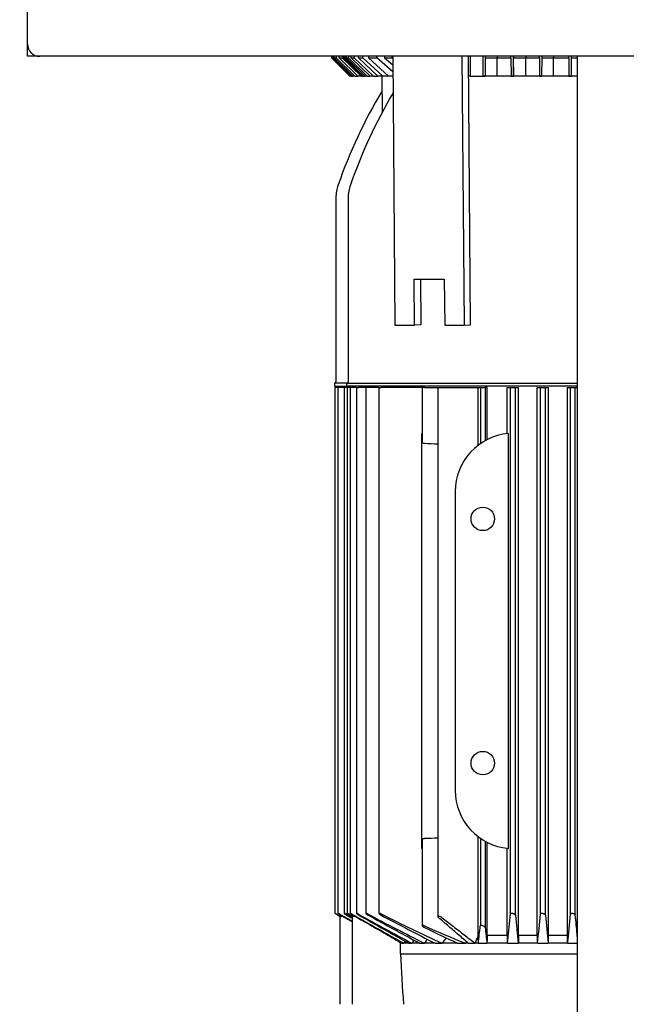
# Model space of a CAD drawing. Units: millimetres. Extents: x 143 to 5876, y 143 to 4100.
# Drawn here: x 1149 to 1347, y 1063 to 1386 of the extents above; entities that cross this region are included whole.
import ezdxf

# ---------------------------------------------------------------- set-up
doc = ezdxf.new("R2010")
doc.units = ezdxf.units.MM
for name, color, linetype in [('12001', 7, 'Continuous'), ('12013_-_BS_4848_', 7, 'Continuous'), ('43202-3-ISO', 7, 'Continuous'), ('BRACKET-VM-H40', 7, 'Continuous'), ('Default', 7, 'Continuous'), ('HV2.015_2.022_4.', 7, 'Continuous'), ('PLM112RB14_2', 7, 'Continuous')]:
    doc.layers.add(name, color=color, linetype=linetype)
doc.styles.add('SEACAD_seiso_ttf', font='AGENCYR.TTF')
doc.dimstyles.new('ISO', dxfattribs={"dimtxt": 50, "dimasz": 50, "dimexe": 25, "dimexo": 0, "dimgap": 25, "dimtad": 1, "dimtxsty": 'SEACAD_seiso_ttf', "dimblk1": '_SE_FILLED', "dimblk2": '_SE_FILLED', "dimsah": 1, "dimcen": 25, "dimadec": 0, "dimazin": 0, "dimtfac": 1, "dimtmove": 0, "dimatfit": 3, "dimfxl": 1, "dimtolj": 1, "dimarcsym": 0})

# ---------------------------------------------------------------- blocks, each defined once
blk = doc.blocks.new('SE')
at = {"layer": '12001', "color": 7, "linetype": 'Continuous'}
for p, q in [((1151.49, 1373.95), (1151.49, 1377.95)), ((1155.49, 1373.95), (1151.49, 1373.95))]:
    blk.add_line(p, q, dxfattribs=at)
at = {"layer": '12013_-_BS_4848_', "color": 7, "linetype": 'Continuous'}
blk.add_line((1331.49, 543.95), (1331.49, 1373.95), dxfattribs=at)
at = {"layer": '43202-3-ISO', "color": 7, "linetype": 'Continuous'}
for p, q in [((1151.49, 1377.95), (1151.49, 1769.95)), ((1547.49, 1373.95), (1155.49, 1373.95))]:
    blk.add_line(p, q, dxfattribs=at)
blk.add_arc((1155.49, 1377.95), 4, 180, 270, dxfattribs=at)
at = {"layer": 'BRACKET-VM-H40', "color": 7, "linetype": 'Continuous'}
for p, q in [((1271.02, 1373.95), (1271.75, 1285.91)), ((1293.65, 1373.95), (1294.38, 1285.91)), ((1296.5, 1285.95), (1295.77, 1373.95)), ((1267.48, 1367.45), (1267.57, 1355.65)), ((1277.99, 1300.91), (1287.89, 1300.91)), ((1278.12, 1285.91), (1277.99, 1300.91)), ((1280.11, 1300.91), (1280.24, 1285.95)), ((1287.89, 1300.91), (1288.02, 1285.91)), ((1271.75, 1285.91), (1278.12, 1285.91)), ((1280.24, 1285.95), (1278.12, 1285.91)), ((1288.02, 1285.91), (1294.38, 1285.91)), ((1294.38, 1285.91), (1296.5, 1285.95))]:
    blk.add_line(p, q, dxfattribs=at)
at = {"layer": 'HV2.015_2.022_4.', "color": 7, "linetype": 'Continuous'}
for p, q in [((1250.94, 1373.95), (1250.94, 1373.45)), ((1250.94, 1373.95), (1250.94, 1373.45)), ((1251.05, 1373.45), (1251.05, 1373.95)), ((1251.36, 1373.95), (1251.36, 1373.45)), ((1251.88, 1373.45), (1251.88, 1373.95)), ((1252.52, 1373.95), (1252.52, 1373.45)), ((1253.44, 1373.45), (1253.44, 1373.95)), ((1254.44, 1373.95), (1254.44, 1373.45)), ((1254.94, 1373.95), (1254.94, 1373.45)), ((1254.94, 1373.95), (1254.94, 1373.45)), ((1255.05, 1373.45), (1255.05, 1373.95)), ((1255.36, 1373.95), (1255.36, 1373.45)), ((1255.88, 1373.45), (1255.88, 1373.95)), ((1256.52, 1373.95), (1256.52, 1373.45)), ((1257.44, 1373.45), (1257.44, 1373.95)), ((1258.44, 1373.95), (1258.44, 1373.45)), ((1259.81, 1373.45), (1259.81, 1373.95)), ((1261.28, 1373.45), (1261.28, 1373.95)), ((1263.09, 1373.95), (1263.09, 1373.45)), ((1265.87, 1373.45), (1265.87, 1373.95)), ((1268.33, 1373.95), (1268.33, 1373.45)), ((1270.85, 1373.45), (1270.85, 1373.95)), ((1296.42, 1367.45), (1296.42, 1373.95)), ((1300.61, 1367.45), (1300.61, 1373.95)), ((1301.43, 1373.45), (1301.43, 1373.95)), ((1305.22, 1373.95), (1305.22, 1373.45)), ((1309.7, 1373.45), (1309.7, 1373.95)), ((1310.53, 1373.45), (1310.53, 1373.95)), ((1310.58, 1373.95), (1310.58, 1373.45)), ((1314.58, 1373.95), (1314.58, 1373.45)), ((1319.04, 1373.45), (1319.04, 1373.95)), ((1319.89, 1373.45), (1319.89, 1373.95)), ((1323.65, 1373.95), (1323.65, 1373.45)), ((1328.67, 1373.45), (1328.67, 1373.95)), ((1329.53, 1373.45), (1329.53, 1373.95)), ((1250.94, 1373.45), (1256.94, 1367.45)), ((1251.05, 1373.45), (1251.36, 1373.45)), ((1257.05, 1367.45), (1251.05, 1373.45)), ((1251.36, 1373.45), (1257.39, 1367.45)), ((1251.88, 1373.45), (1252.52, 1373.45)), ((1257.95, 1367.45), (1251.88, 1373.45)), ((1252.52, 1373.45), (1258.63, 1367.45)), ((1253.44, 1373.45), (1254.44, 1373.45)), ((1259.61, 1367.45), (1253.44, 1373.45)), ((1254.44, 1373.45), (1260.68, 1367.45)), ((1254.94, 1373.45), (1260.94, 1367.45)), ((1255.05, 1373.45), (1255.36, 1373.45)), ((1261.05, 1367.45), (1255.05, 1373.45)), ((1255.36, 1373.45), (1261.39, 1367.45)), ((1255.88, 1373.45), (1256.52, 1373.45)), ((1261.95, 1367.45), (1255.88, 1373.45)), ((1256.52, 1373.45), (1262.63, 1367.45)), ((1257.44, 1373.45), (1258.44, 1373.45)), ((1263.61, 1367.45), (1257.44, 1373.45)), ((1258.44, 1373.45), (1264.68, 1367.45)), ((1259.81, 1373.45), (1261.28, 1373.45)), ((1266.15, 1367.45), (1259.81, 1373.45)), ((1267.73, 1367.45), (1261.28, 1373.45)), ((1263.09, 1373.45), (1265.87, 1373.45)), ((1263.09, 1373.45), (1269.68, 1367.45)), ((1271.06, 1368.88), (1265.87, 1373.45)), ((1268.33, 1373.45), (1270.85, 1373.45)), ((1268.33, 1373.45), (1271.05, 1371.13)), ((1271.03, 1373.3), (1270.85, 1373.45)), ((1301.4, 1367.45), (1301.43, 1373.45)), ((1301.43, 1373.45), (1305.22, 1373.45)), ((1305.22, 1373.45), (1309.7, 1373.45)), ((1305.25, 1367.45), (1305.22, 1373.45)), ((1309.7, 1373.45), (1309.73, 1367.45)), ((1310.5, 1367.45), (1310.53, 1373.45)), ((1310.58, 1373.45), (1314.58, 1373.45)), ((1310.61, 1367.45), (1310.58, 1373.45)), ((1314.58, 1373.45), (1319.04, 1373.45)), ((1314.61, 1367.45), (1314.58, 1373.45)), ((1319.04, 1373.45), (1319.07, 1367.45)), ((1319.86, 1367.45), (1319.89, 1373.45)), ((1319.89, 1373.45), (1323.65, 1373.45)), ((1323.65, 1373.45), (1328.67, 1373.45)), ((1323.68, 1367.45), (1323.65, 1373.45)), ((1328.67, 1373.45), (1328.7, 1367.45)), ((1329.5, 1367.45), (1329.53, 1373.45)), ((1329.53, 1373.45), (1331.49, 1373.45)), ((1256.94, 1367.45), (1257.05, 1367.45)), ((1257.39, 1367.45), (1257.05, 1367.45)), ((1257.39, 1367.45), (1257.95, 1367.45)), ((1258.63, 1367.45), (1257.95, 1367.45)), ((1258.63, 1367.45), (1259.61, 1367.45)), ((1260.68, 1367.45), (1259.61, 1367.45)), ((1260.68, 1367.45), (1260.94, 1367.45)), ((1260.94, 1367.45), (1261.05, 1367.45)), ((1261.39, 1367.45), (1261.05, 1367.45)), ((1261.39, 1367.45), (1261.95, 1367.45)), ((1262.63, 1367.45), (1261.95, 1367.45)), ((1262.63, 1367.45), (1263.61, 1367.45)), ((1264.68, 1367.45), (1263.61, 1367.45)), ((1264.68, 1367.45), (1266.15, 1367.45)), ((1267.73, 1367.45), (1266.15, 1367.45)), ((1269.68, 1367.45), (1267.73, 1367.45)), ((1271.08, 1367.45), (1269.68, 1367.45)), ((1296.42, 1367.45), (1300.61, 1367.45)), ((1300.61, 1367.45), (1301.4, 1367.45)), ((1309.73, 1367.45), (1305.25, 1367.45)), ((1309.73, 1367.45), (1310.5, 1367.45)), ((1319.07, 1367.45), (1314.61, 1367.45)), ((1319.07, 1367.45), (1319.86, 1367.45)), ((1328.7, 1367.45), (1323.68, 1367.45)), ((1328.7, 1367.45), (1329.5, 1367.45))]:
    blk.add_line(p, q, dxfattribs=at)
at = {"layer": 'PLM112RB14_2', "color": 7, "linetype": 'Continuous'}
for p, q in [((1296.61, 1367.45), (1295.82, 1367.45)), ((1305.25, 1367.45), (1300.76, 1367.45)), ((1314.61, 1367.45), (1309.8, 1367.45)), ((1323.68, 1367.45), (1319.11, 1367.45)), ((1331.49, 1367.45), (1328.72, 1367.45)), ((1252.44, 1327.59), (1252.44, 1267.35)), ((1256.44, 1327.59), (1256.44, 1267.35)), ((1255.94, 1266.85), (1251.94, 1266.85)), ((1251.94, 1266.85), (1251.94, 1265.95)), ((1251.94, 1265.95), (1255.94, 1265.95)), ((1252.87, 1265.45), (1252.11, 1265.45)), ((1252.11, 1265.45), (1252.11, 1093.26)), ((1253.1, 1265.45), (1252.87, 1265.45)), ((1253.86, 1265.45), (1253.1, 1265.45)), ((1253.1, 1265.45), (1253.1, 1093.25)), ((1255.11, 1265.45), (1253.86, 1265.45)), ((1255.87, 1265.45), (1255.11, 1265.45)), ((1255.11, 1265.45), (1255.11, 1093.24)), ((1256.11, 1265.45), (1255.87, 1265.45)), ((1255.94, 1266.85), (1331.49, 1266.85)), ((1255.94, 1266.85), (1255.94, 1265.95)), ((1331.49, 1265.95), (1255.94, 1265.95)), ((1256.87, 1265.45), (1256.11, 1265.45)), ((1256.11, 1265.45), (1256.11, 1093.26)), ((1257.1, 1265.45), (1256.87, 1265.45)), ((1257.86, 1265.45), (1257.1, 1265.45)), ((1257.1, 1265.45), (1257.1, 1093.25)), ((1259.11, 1265.45), (1257.86, 1265.45)), ((1259.11, 1265.45), (1259.87, 1265.45)), ((1259.11, 1265.45), (1259.11, 1093.24)), ((1262.2, 1265.45), (1259.87, 1265.45)), ((1262.96, 1265.45), (1262.2, 1265.45)), ((1262.2, 1265.45), (1262.2, 1093.23)), ((1266.5, 1265.45), (1262.96, 1265.45)), ((1266.5, 1265.45), (1267.26, 1265.45)), ((1266.5, 1265.45), (1266.5, 1093.21)), ((1280.69, 1265.45), (1267.26, 1265.45)), ((1270.49, 1265.95), (1270.49, 1265.45)), ((1274.49, 1265.95), (1274.49, 1265.45)), ((1281.44, 1265.45), (1280.69, 1265.45)), ((1280.69, 1265.45), (1280.69, 1247.6)), ((1281.44, 1265.45), (1285.8, 1265.45)), ((1285.8, 1265.45), (1287.14, 1265.45)), ((1285.8, 1265.45), (1285.8, 1092.14)), ((1287.14, 1265.45), (1298.89, 1265.45)), ((1298.89, 1265.45), (1299.69, 1265.45)), ((1298.89, 1265.45), (1298.89, 1246.5)), ((1299.69, 1265.45), (1301.28, 1265.45)), ((1299.69, 1265.45), (1299.69, 1247.08)), ((1301.95, 1265.45), (1301.28, 1265.45)), ((1301.28, 1265.45), (1301.28, 1248.07)), ((1301.95, 1248.42), (1301.95, 1265.45)), ((1308.44, 1250.34), (1308.44, 1265.45)), ((1308.44, 1265.45), (1309.59, 1265.45)), ((1309.59, 1093.03), (1309.59, 1265.45)), ((1309.59, 1265.45), (1311.18, 1265.45)), ((1311.18, 1265.45), (1312.2, 1265.45)), ((1311.18, 1092.62), (1311.18, 1265.45)), ((1312.2, 1085.95), (1312.2, 1265.45)), ((1318.33, 1085.95), (1318.33, 1265.45)), ((1318.33, 1265.45), (1319.39, 1265.45)), ((1319.39, 1265.45), (1320.98, 1265.45)), ((1319.39, 1092.99), (1319.39, 1265.45)), ((1320.98, 1265.45), (1321.95, 1265.45)), ((1320.98, 1092.66), (1320.98, 1265.45)), ((1321.95, 1085.95), (1321.95, 1265.45)), ((1328.19, 1085.95), (1328.19, 1265.45)), ((1328.19, 1265.45), (1329.19, 1265.45)), ((1329.19, 1265.45), (1330.78, 1265.45)), ((1329.19, 1092.94), (1329.19, 1265.45)), ((1330.78, 1265.45), (1331.49, 1265.45)), ((1330.78, 1092.71), (1330.78, 1265.45)), ((1280.49, 1231.45), (1280.49, 1250.38)), ((1308.89, 1114.52), (1308.89, 1250.38)), ((1280.49, 1133.45), (1280.49, 1231.45)), ((1291.49, 1231.45), (1291.49, 1133.45)), ((1280.49, 1114.52), (1280.49, 1133.45)), ((1280.69, 1117.29), (1280.69, 1089.19)), ((1298.89, 1118.4), (1298.89, 1085.51)), ((1299.69, 1117.82), (1299.69, 1089.11)), ((1301.28, 1116.83), (1301.28, 1088.57)), ((1301.95, 1085.95), (1301.95, 1116.47)), ((1308.44, 1085.95), (1308.44, 1114.56)), ((1252.87, 1092.8), (1253.82, 1092.25)), ((1253.74, 1092.3), (1253.74, 1063.45)), ((1253.85, 1092.25), (1253.82, 1092.25)), ((1254.12, 1092.6), (1254.12, 1092.13)), ((1256.87, 1092.8), (1257.82, 1092.25)), ((1257.74, 1092.3), (1257.74, 1063.45)), ((1257.85, 1092.25), (1257.82, 1092.25)), ((1258.12, 1092.6), (1258.12, 1092.13)), ((1308.54, 1083.45), (1309.59, 1093.03)), ((1297.97, 1083.45), (1298.89, 1085.51)), ((1308.44, 1085.95), (1301.95, 1085.95)), ((1318.33, 1085.95), (1312.2, 1085.95)), ((1328.19, 1085.95), (1321.95, 1085.95)), ((1273.59, 1079.95), (1273.59, 1083.45)), ((1274.04, 1083.45), (1273.59, 1083.45)), ((1274.04, 1083.45), (1274.65, 1083.45)), ((1276.25, 1083.45), (1274.65, 1083.45)), ((1276.25, 1083.45), (1277.32, 1083.45)), ((1279.8, 1083.45), (1277.32, 1083.45)), ((1279.8, 1083.45), (1281.4, 1083.45)), ((1284.87, 1083.45), (1281.4, 1083.45)), ((1284.87, 1083.45), (1287.17, 1083.45)), ((1292.26, 1083.45), (1287.17, 1083.45)), ((1292.26, 1083.45), (1294.8, 1083.45)), ((1295.76, 1083.45), (1294.8, 1083.45)), ((1295.76, 1083.45), (1297.97, 1083.45)), ((1298.99, 1083.45), (1297.97, 1083.45)), ((1298.99, 1083.45), (1301.85, 1083.45)), ((1308.54, 1083.45), (1301.85, 1083.45)), ((1308.54, 1083.45), (1312.11, 1083.45)), ((1318.42, 1083.45), (1312.11, 1083.45)), ((1318.42, 1083.45), (1321.87, 1083.45)), ((1328.27, 1083.45), (1321.87, 1083.45)), ((1328.27, 1083.45), (1331.64, 1083.45)), ((1273.59, 1079.95), (1331.49, 1079.95))]:
    blk.add_line(p, q, dxfattribs=at)
for centre in [(1300.49, 1222.45), (1300.49, 1142.45)]:
    blk.add_circle(centre, 3.85, dxfattribs=at)
for centre, radius, start, end in [((1414.49, 1275.45), 170.9, 149.3143, 160.7323), ((1418.49, 1275.45), 170.9, 149.574, 160.7323), ((1265.34, 1327.59), 12.9, 160.7323, 180), ((1269.34, 1327.59), 12.9, 160.7323, 180), ((1251.94, 1267.35), 0.5, 270, 0), ((1255.94, 1267.35), 0.5, 270, 0), ((1310.49, 1231.45), 19, 94.806, 180), ((1149.48, -2402.13), 3651.6, 87.86045, 87.9289), ((1310.49, 1133.45), 19, 180, 265.194), ((1149.48, 4767.03), 3651.6, 272.0711, 272.13955), ((11625.64, 19144.84), 20819.91, 240.118073, 240.122061), ((1253.3, 1090.67), 1.67, 60.5566, 70.9565), ((3424.28, 4930.79), 4409.1, 240.51075, 240.56863), ((2215.24, 2835.6), 1989.29, 241.1661, 241.22748), ((3871.9, 5701.63), 5299.6, 240.42067, 240.44391), ((11629.64, 19144.84), 20819.91, 240.118073, 240.122061), ((1257.3, 1090.67), 1.67, 60.5566, 70.9565), ((3428.28, 4930.79), 4409.1, 240.51075, 240.76114), ((2219.24, 2835.6), 1989.29, 241.1661, 241.73829), ((3875.9, 5701.63), 5299.6, 240.42067, 240.62418), ((1780.73, 2071.12), 1106.72, 242.10588, 243.1806), ((2329.57, 3021.2), 2203.83, 241.0545, 241.55348), ((1575.94, 1708.67), 688.69, 243.37086, 245.20896), ((1815.43, 2123.88), 1167.9, 242.00695, 242.98083), ((3527.52, 1311.06), 2227.08, 185.62883, 185.86589), ((-749.5, 1297.73), 2078.99, 354.08401, 354.34825), ((6017.8, 1537.69), 4717.86, 185.41265, 185.52508), ((-2850.78, 1490.81), 4198.86, 354.43252, 354.56267), ((1449.43, 1466.63), 413.21, 246.0117, 248.0238), ((1546.39, 1634.67), 606.98, 244.11909, 245.24868), ((823.66, 1145.06), 479.3, 352.6144, 353.2968), ((2217.68, 1187.5), 921.72, 186.16194, 186.48197), ((5617.97, -1605.71), 5108.43, 148.22748, 148.23632), ((3089.12, -85.43), 2156.13, 147.14049, 147.17209), ((2176.31, 468.81), 1085.65, 145.43378, 145.51825), ((1755.42, 730.71), 586.24, 142.794, 143.00905), ((1543, 869.7), 327.55, 139.1551, 139.2647), ((4794.89, 1267.33), 3526.29, 183.04597, 183.31448)]:
    blk.add_arc(centre, radius, start, end, dxfattribs=at)
for centre, major_axis, ratio, start_param, end_param in [((1362.87, 422.29), (0, 1173.81), 0.052337, 0.969897, 0.972477), ((1271.61, 468.27), (0, 1085.6), 0.052336, -0.968338, -0.96554), ((1429.16, -230.6), (0.04, 2435.73), 0.052329, 0.99975, 1.00097), ((1233.28, -89.18), (0.12, 2159.13), 0.052362, -0.996667, -0.995288)]:
    blk.add_ellipse(centre, major_axis=major_axis, ratio=ratio, start_param=start_param, end_param=end_param, dxfattribs=at)
for points, knots in [([(1281.44, 1247.08), (1281.36, 1247.08), (1281.28, 1247.1), (1281.21, 1247.11), (1281.14, 1247.13), (1281.07, 1247.16), (1281.01, 1247.19), (1280.95, 1247.22), (1280.89, 1247.26), (1280.85, 1247.3), (1280.79, 1247.34), (1280.75, 1247.4), (1280.72, 1247.45), (1280.7, 1247.5), (1280.69, 1247.55), (1280.69, 1247.6)], [0, 0, 0, 0, 0.0904267, 0.0904267, 0.0904267, 0.1803194, 0.1803194, 0.1803194, 0.2776695, 0.2776695, 0.2776695, 0.3921709, 0.3921709, 0.3921709, 0.5036042, 0.5036042, 0.5036042, 0.5036042]), ([(1280.69, 1117.29), (1280.69, 1117.3), (1280.69, 1117.31), (1280.69, 1117.32), (1280.69, 1117.39), (1280.72, 1117.45), (1280.77, 1117.52), (1280.81, 1117.58), (1280.88, 1117.64), (1280.97, 1117.69), (1281.03, 1117.72), (1281.1, 1117.75), (1281.18, 1117.77), (1281.25, 1117.79), (1281.32, 1117.81), (1281.4, 1117.81), (1281.41, 1117.81), (1281.43, 1117.82), (1281.44, 1117.82)], [0.4963014, 0.4963014, 0.4963014, 0.4963014, 0.5185241, 0.5185241, 0.5185241, 0.6563266, 0.6563266, 0.6563266, 0.7963185, 0.7963185, 0.7963185, 0.8953948, 0.8953948, 0.8953948, 0.9824665, 0.9824665, 0.9824665, 1, 1, 1, 1]), ([(1252.87, 1092.85), (1252.77, 1092.91), (1252.67, 1092.96), (1252.58, 1093.02), (1252.48, 1093.07), (1252.4, 1093.12), (1252.32, 1093.16), (1252.26, 1093.19), (1252.2, 1093.22), (1252.16, 1093.24), (1252.13, 1093.26), (1252.11, 1093.26), (1252.11, 1093.26), (1252.11, 1093.26), (1252.11, 1093.26), (1252.13, 1093.24), (1252.15, 1093.23), (1252.18, 1093.21), (1252.22, 1093.19), (1252.26, 1093.16), (1252.31, 1093.13), (1252.37, 1093.1), (1252.43, 1093.06), (1252.51, 1093.01), (1252.58, 1092.97), (1252.67, 1092.92), (1252.77, 1092.86), (1252.87, 1092.8)], [0, 0, 0, 0, 0.131686, 0.131686, 0.131686, 0.264197, 0.264197, 0.264197, 0.382912, 0.382912, 0.382912, 0.483983, 0.483983, 0.483983, 0.574962, 0.574962, 0.574962, 0.665365, 0.665365, 0.665365, 0.762633, 0.762633, 0.762633, 0.872015, 0.872015, 0.872015, 1, 1, 1, 1]), ([(1253.86, 1092.9), (1253.76, 1092.95), (1253.66, 1093.01), (1253.57, 1093.05), (1253.48, 1093.1), (1253.39, 1093.15), (1253.32, 1093.18), (1253.25, 1093.21), (1253.2, 1093.24), (1253.16, 1093.25), (1253.13, 1093.26), (1253.11, 1093.27), (1253.1, 1093.26), (1253.09, 1093.26), (1253.1, 1093.25), (1253.12, 1093.23), (1253.13, 1093.22), (1253.16, 1093.2), (1253.2, 1093.17), (1253.24, 1093.14), (1253.29, 1093.11), (1253.34, 1093.07), (1253.41, 1093.03), (1253.48, 1092.98), (1253.56, 1092.94), (1253.65, 1092.88), (1253.75, 1092.82), (1253.86, 1092.76)], [0, 0, 0, 0, 0.128075, 0.128075, 0.128075, 0.257063, 0.257063, 0.257063, 0.371414, 0.371414, 0.371414, 0.469331, 0.469331, 0.469331, 0.559403, 0.559403, 0.559403, 0.650787, 0.650787, 0.650787, 0.750413, 0.750413, 0.750413, 0.862997, 0.862997, 0.862997, 1, 1, 1, 1]), ([(1255.87, 1092.94), (1255.77, 1092.99), (1255.68, 1093.04), (1255.59, 1093.09), (1255.5, 1093.13), (1255.41, 1093.17), (1255.34, 1093.2), (1255.27, 1093.23), (1255.22, 1093.25), (1255.18, 1093.26), (1255.14, 1093.26), (1255.12, 1093.27), (1255.11, 1093.26), (1255.1, 1093.25), (1255.11, 1093.24), (1255.12, 1093.22), (1255.13, 1093.2), (1255.16, 1093.18), (1255.19, 1093.15), (1255.23, 1093.12), (1255.28, 1093.08), (1255.33, 1093.04), (1255.4, 1093), (1255.47, 1092.95), (1255.55, 1092.9), (1255.64, 1092.85), (1255.73, 1092.79), (1255.83, 1092.73), (1255.84, 1092.73), (1255.85, 1092.72), (1255.87, 1092.71)], [0, 0, 0, 0, 0.123795, 0.123795, 0.123795, 0.248541, 0.248541, 0.248541, 0.358618, 0.358618, 0.358618, 0.453918, 0.453918, 0.453918, 0.543589, 0.543589, 0.543589, 0.636328, 0.636328, 0.636328, 0.738574, 0.738574, 0.738574, 0.854458, 0.854458, 0.854458, 0.984248, 0.984248, 0.984248, 1, 1, 1, 1]), ([(1256.87, 1092.85), (1256.77, 1092.91), (1256.67, 1092.96), (1256.58, 1093.02), (1256.48, 1093.07), (1256.4, 1093.12), (1256.32, 1093.16), (1256.26, 1093.19), (1256.2, 1093.22), (1256.16, 1093.24), (1256.13, 1093.26), (1256.11, 1093.26), (1256.11, 1093.26), (1256.11, 1093.26), (1256.11, 1093.26), (1256.13, 1093.24), (1256.15, 1093.23), (1256.18, 1093.21), (1256.22, 1093.19), (1256.26, 1093.16), (1256.31, 1093.13), (1256.37, 1093.1), (1256.43, 1093.06), (1256.51, 1093.01), (1256.58, 1092.97), (1256.67, 1092.92), (1256.77, 1092.86), (1256.87, 1092.8)], [0, 0, 0, 0, 0.131686, 0.131686, 0.131686, 0.264197, 0.264197, 0.264197, 0.382912, 0.382912, 0.382912, 0.483983, 0.483983, 0.483983, 0.574962, 0.574962, 0.574962, 0.665365, 0.665365, 0.665365, 0.762633, 0.762633, 0.762633, 0.872015, 0.872015, 0.872015, 1, 1, 1, 1]), ([(1257.86, 1092.9), (1257.76, 1092.95), (1257.66, 1093.01), (1257.57, 1093.05), (1257.48, 1093.1), (1257.39, 1093.15), (1257.32, 1093.18), (1257.25, 1093.21), (1257.2, 1093.24), (1257.16, 1093.25), (1257.13, 1093.26), (1257.11, 1093.27), (1257.1, 1093.26), (1257.09, 1093.26), (1257.1, 1093.25), (1257.12, 1093.23), (1257.13, 1093.22), (1257.16, 1093.2), (1257.2, 1093.17), (1257.24, 1093.14), (1257.29, 1093.11), (1257.34, 1093.07), (1257.41, 1093.03), (1257.48, 1092.98), (1257.56, 1092.94), (1257.65, 1092.88), (1257.75, 1092.82), (1257.86, 1092.76)], [0, 0, 0, 0, 0.128075, 0.128075, 0.128075, 0.257063, 0.257063, 0.257063, 0.371414, 0.371414, 0.371414, 0.469331, 0.469331, 0.469331, 0.559403, 0.559403, 0.559403, 0.650787, 0.650787, 0.650787, 0.750413, 0.750413, 0.750413, 0.862997, 0.862997, 0.862997, 1, 1, 1, 1]), ([(1259.87, 1092.94), (1259.77, 1092.99), (1259.68, 1093.04), (1259.59, 1093.09), (1259.5, 1093.13), (1259.41, 1093.17), (1259.34, 1093.2), (1259.27, 1093.23), (1259.22, 1093.25), (1259.18, 1093.26), (1259.14, 1093.26), (1259.12, 1093.27), (1259.11, 1093.26), (1259.1, 1093.25), (1259.11, 1093.24), (1259.12, 1093.22), (1259.13, 1093.2), (1259.16, 1093.18), (1259.19, 1093.15), (1259.23, 1093.12), (1259.28, 1093.08), (1259.33, 1093.04), (1259.4, 1093), (1259.47, 1092.95), (1259.55, 1092.9), (1259.64, 1092.85), (1259.73, 1092.79), (1259.83, 1092.73), (1259.84, 1092.73), (1259.85, 1092.72), (1259.87, 1092.71)], [0, 0, 0, 0, 0.123795, 0.123795, 0.123795, 0.248541, 0.248541, 0.248541, 0.358618, 0.358618, 0.358618, 0.453918, 0.453918, 0.453918, 0.543589, 0.543589, 0.543589, 0.636328, 0.636328, 0.636328, 0.738574, 0.738574, 0.738574, 0.854458, 0.854458, 0.854458, 0.984248, 0.984248, 0.984248, 1, 1, 1, 1]), ([(1262.96, 1092.99), (1262.87, 1093.04), (1262.78, 1093.08), (1262.69, 1093.12), (1262.6, 1093.16), (1262.52, 1093.2), (1262.45, 1093.22), (1262.38, 1093.24), (1262.33, 1093.26), (1262.29, 1093.26), (1262.25, 1093.27), (1262.23, 1093.26), (1262.21, 1093.25), (1262.2, 1093.24), (1262.2, 1093.23), (1262.21, 1093.21), (1262.22, 1093.19), (1262.24, 1093.16), (1262.28, 1093.13), (1262.31, 1093.09), (1262.36, 1093.06), (1262.41, 1093.01), (1262.48, 1092.97), (1262.55, 1092.92), (1262.63, 1092.86), (1262.72, 1092.81), (1262.81, 1092.75), (1262.91, 1092.69), (1262.93, 1092.68), (1262.95, 1092.67), (1262.96, 1092.66)], [0, 0, 0, 0, 0.118886, 0.118886, 0.118886, 0.238712, 0.238712, 0.238712, 0.344591, 0.344591, 0.344591, 0.437714, 0.437714, 0.437714, 0.527399, 0.527399, 0.527399, 0.621814, 0.621814, 0.621814, 0.72691, 0.72691, 0.72691, 0.846138, 0.846138, 0.846138, 0.978499, 0.978499, 0.978499, 1, 1, 1, 1]), ([(1267.26, 1093.03), (1267.18, 1093.08), (1267.08, 1093.12), (1267, 1093.15), (1266.91, 1093.19), (1266.83, 1093.22), (1266.76, 1093.24), (1266.7, 1093.25), (1266.64, 1093.26), (1266.6, 1093.26), (1266.56, 1093.26), (1266.53, 1093.26), (1266.52, 1093.25), (1266.5, 1093.23), (1266.5, 1093.22), (1266.51, 1093.19), (1266.52, 1093.17), (1266.54, 1093.14), (1266.57, 1093.1), (1266.6, 1093.07), (1266.64, 1093.02), (1266.7, 1092.98), (1266.76, 1092.93), (1266.83, 1092.88), (1266.91, 1092.82), (1267, 1092.77), (1267.1, 1092.71), (1267.2, 1092.65), (1267.22, 1092.64), (1267.24, 1092.63), (1267.26, 1092.62)], [0, 0, 0, 0, 0.113537, 0.113537, 0.113537, 0.227955, 0.227955, 0.227955, 0.329793, 0.329793, 0.329793, 0.421196, 0.421196, 0.421196, 0.511343, 0.511343, 0.511343, 0.607841, 0.607841, 0.607841, 0.71612, 0.71612, 0.71612, 0.8388, 0.8388, 0.8388, 0.973392, 0.973392, 0.973392, 1, 1, 1, 1]), ([(1287.14, 1091.85), (1287.05, 1091.91), (1286.94, 1091.98), (1286.83, 1092.04), (1286.73, 1092.1), (1286.62, 1092.14), (1286.51, 1092.18), (1286.42, 1092.22), (1286.32, 1092.24), (1286.23, 1092.26), (1286.15, 1092.28), (1286.08, 1092.28), (1286.02, 1092.28), (1285.97, 1092.28), (1285.92, 1092.27), (1285.89, 1092.26), (1285.85, 1092.24), (1285.83, 1092.22), (1285.82, 1092.2), (1285.8, 1092.17), (1285.8, 1092.14), (1285.81, 1092.11), (1285.82, 1092.07), (1285.84, 1092.02), (1285.88, 1091.98), (1285.91, 1091.93), (1285.96, 1091.89), (1286.01, 1091.85)], [0, 0, 0, 0, 0.158036, 0.158036, 0.158036, 0.292167, 0.292167, 0.292167, 0.409585, 0.409585, 0.409585, 0.509504, 0.509504, 0.509504, 0.600085, 0.600085, 0.600085, 0.690749, 0.690749, 0.690749, 0.788753, 0.788753, 0.788753, 0.899169, 0.899169, 0.899169, 1, 1, 1, 1]), ([(1309.59, 1093.03), (1309.59, 1093.08), (1309.61, 1093.12), (1309.65, 1093.15), (1309.68, 1093.19), (1309.73, 1093.22), (1309.8, 1093.24), (1309.86, 1093.25), (1309.93, 1093.26), (1310.01, 1093.26), (1310.08, 1093.26), (1310.16, 1093.26), (1310.23, 1093.25), (1310.31, 1093.23), (1310.39, 1093.22), (1310.46, 1093.19), (1310.54, 1093.17), (1310.62, 1093.14), (1310.69, 1093.1), (1310.77, 1093.07), (1310.84, 1093.02), (1310.91, 1092.98), (1310.98, 1092.93), (1311.04, 1092.88), (1311.08, 1092.82), (1311.13, 1092.77), (1311.17, 1092.71), (1311.18, 1092.65), (1311.18, 1092.64), (1311.18, 1092.63), (1311.18, 1092.62)], [0, 0, 0, 0, 0.113537, 0.113537, 0.113537, 0.227955, 0.227955, 0.227955, 0.329793, 0.329793, 0.329793, 0.421196, 0.421196, 0.421196, 0.511343, 0.511343, 0.511343, 0.607841, 0.607841, 0.607841, 0.71612, 0.71612, 0.71612, 0.8388, 0.8388, 0.8388, 0.973392, 0.973392, 0.973392, 1, 1, 1, 1]), ([(1319.39, 1092.99), (1319.39, 1093.04), (1319.41, 1093.08), (1319.45, 1093.12), (1319.49, 1093.16), (1319.54, 1093.2), (1319.61, 1093.22), (1319.67, 1093.24), (1319.75, 1093.26), (1319.83, 1093.26), (1319.9, 1093.27), (1319.98, 1093.26), (1320.06, 1093.25), (1320.14, 1093.24), (1320.22, 1093.23), (1320.29, 1093.21), (1320.37, 1093.19), (1320.45, 1093.16), (1320.52, 1093.13), (1320.59, 1093.09), (1320.66, 1093.06), (1320.72, 1093.01), (1320.79, 1092.97), (1320.85, 1092.92), (1320.89, 1092.86), (1320.94, 1092.81), (1320.97, 1092.75), (1320.98, 1092.69), (1320.98, 1092.68), (1320.98, 1092.67), (1320.98, 1092.66)], [0, 0, 0, 0, 0.118886, 0.118886, 0.118886, 0.238712, 0.238712, 0.238712, 0.344591, 0.344591, 0.344591, 0.437714, 0.437714, 0.437714, 0.527399, 0.527399, 0.527399, 0.621814, 0.621814, 0.621814, 0.72691, 0.72691, 0.72691, 0.846138, 0.846138, 0.846138, 0.978499, 0.978499, 0.978499, 1, 1, 1, 1]), ([(1329.19, 1092.94), (1329.19, 1092.99), (1329.21, 1093.04), (1329.25, 1093.09), (1329.29, 1093.13), (1329.35, 1093.17), (1329.42, 1093.2), (1329.49, 1093.23), (1329.57, 1093.25), (1329.65, 1093.26), (1329.73, 1093.26), (1329.81, 1093.27), (1329.89, 1093.26), (1329.97, 1093.25), (1330.05, 1093.24), (1330.12, 1093.22), (1330.2, 1093.2), (1330.28, 1093.18), (1330.34, 1093.15), (1330.42, 1093.12), (1330.49, 1093.08), (1330.54, 1093.04), (1330.61, 1093), (1330.66, 1092.95), (1330.7, 1092.9), (1330.74, 1092.85), (1330.77, 1092.79), (1330.78, 1092.73), (1330.78, 1092.73), (1330.78, 1092.72), (1330.78, 1092.71)], [0, 0, 0, 0, 0.123795, 0.123795, 0.123795, 0.248541, 0.248541, 0.248541, 0.358618, 0.358618, 0.358618, 0.453918, 0.453918, 0.453918, 0.543589, 0.543589, 0.543589, 0.636328, 0.636328, 0.636328, 0.738574, 0.738574, 0.738574, 0.854458, 0.854458, 0.854458, 0.984248, 0.984248, 0.984248, 1, 1, 1, 1]), ([(1331.49, 1085.14), (1331.45, 1085.57), (1331.31, 1087), (1331.08, 1089.5), (1330.88, 1091.63), (1330.78, 1092.71)], [0.1909964, 0.1909964, 0.1909964, 0.1909964, 0.3333333, 0.6666667, 1, 1, 1, 1]), ([(1281.44, 1089.11), (1281.36, 1089.15), (1281.27, 1089.18), (1281.19, 1089.21), (1281.11, 1089.24), (1281.03, 1089.26), (1280.96, 1089.27), (1280.9, 1089.28), (1280.84, 1089.28), (1280.8, 1089.28), (1280.76, 1089.27), (1280.73, 1089.26), (1280.71, 1089.25), (1280.69, 1089.23), (1280.68, 1089.21), (1280.69, 1089.18), (1280.69, 1089.15), (1280.71, 1089.12), (1280.73, 1089.08), (1280.76, 1089.04), (1280.81, 1088.99), (1280.86, 1088.94), (1280.92, 1088.89), (1280.99, 1088.83), (1281.08, 1088.77), (1281.17, 1088.72), (1281.27, 1088.66), (1281.37, 1088.6), (1281.39, 1088.59), (1281.42, 1088.58), (1281.44, 1088.57)], [0, 0, 0, 0, 0.1055, 0.1055, 0.1055, 0.211729, 0.211729, 0.211729, 0.308194, 0.308194, 0.308194, 0.398024, 0.398024, 0.398024, 0.489801, 0.489801, 0.489801, 0.59026, 0.59026, 0.59026, 0.703916, 0.703916, 0.703916, 0.831768, 0.831768, 0.831768, 0.968662, 0.968662, 0.968662, 1, 1, 1, 1]), ([(1301.28, 1088.57), (1301.28, 1088.62), (1301.25, 1088.67), (1301.21, 1088.73), (1301.17, 1088.78), (1301.11, 1088.84), (1301.04, 1088.9), (1300.97, 1088.96), (1300.88, 1089.01), (1300.78, 1089.07), (1300.68, 1089.12), (1300.58, 1089.16), (1300.47, 1089.2), (1300.38, 1089.23), (1300.28, 1089.25), (1300.19, 1089.27), (1300.11, 1089.28), (1300.03, 1089.28), (1299.97, 1089.28), (1299.91, 1089.28), (1299.86, 1089.27), (1299.81, 1089.25), (1299.77, 1089.24), (1299.74, 1089.21), (1299.72, 1089.19), (1299.7, 1089.17), (1299.69, 1089.14), (1299.69, 1089.11)], [0, 0, 0, 0, 0.130914, 0.130914, 0.130914, 0.261423, 0.261423, 0.261423, 0.398828, 0.398828, 0.398828, 0.530279, 0.530279, 0.530279, 0.644818, 0.644818, 0.644818, 0.742687, 0.742687, 0.742687, 0.832587, 0.832587, 0.832587, 0.92368, 0.92368, 0.92368, 1, 1, 1, 1])]:
    blk.add_open_spline(points, degree=3, knots=knots, dxfattribs=at)
for points in [[(1253.86, 1092.76), (1255.16, 1092.01), (1256.45, 1091.26), (1257.74, 1090.52)], [(1257.86, 1092.76), (1259.71, 1091.69), (1263.38, 1089.58), (1268.78, 1086.47), (1272.3, 1084.45), (1274.04, 1083.45)], [(1295.76, 1083.45), (1294.71, 1084.36), (1292.57, 1086.19), (1289.32, 1088.99), (1287.12, 1090.89), (1286.01, 1091.85)], [(1287.14, 1091.85), (1288.37, 1090.89), (1290.82, 1088.99), (1294.43, 1086.2), (1296.8, 1084.36), (1297.97, 1083.45)], [(1298.89, 1085.51), (1298.9, 1085.28), (1298.92, 1084.83), (1298.96, 1084.14), (1298.98, 1083.68), (1298.99, 1083.45)], [(1301.95, 1085.95), (1301.94, 1085.67), (1301.92, 1085.12), (1301.88, 1084.29), (1301.86, 1083.73), (1301.85, 1083.45)], [(1308.44, 1085.95), (1308.46, 1085.67), (1308.48, 1085.12), (1308.51, 1084.29), (1308.53, 1083.73), (1308.54, 1083.45)]]:
    blk.add_open_spline(points, degree=3, dxfattribs=at)
blk = doc.blocks.new('_SE_FILLED')
at = {"color": 0}
blk.add_line((0, 0), (-1, 0), dxfattribs=at)
blk.add_solid([(0, 0), (-1, -0.1665), (-1, 0.1665), (0, 0)], dxfattribs=at)
blk = doc.blocks.new('DMBLK348')
at = {"layer": 'Default', "color": 0, "linetype": 'Continuous', "lineweight": -2, "transparency": 16777216}
for p, q in [((1155.49, 1773.95), (204.23, 1773.95)), ((229.23, 1723.95), (229.23, 473.95)), ((636.9, 423.95), (204.23, 423.95))]:
    blk.add_line(p, q, dxfattribs=at)
at = {"layer": 'Defpoints', "color": 0, "linetype": 'Continuous', "transparency": 16777216}
for p in [(1155.49, 1773.95), (229.23, 423.95), (636.9, 423.95)]:
    blk.add_point(p, dxfattribs=at)
at = {"layer": 'Default', "color": 0, "linetype": 'Continuous', "lineweight": -2, "transparency": 16777216, "xscale": 50, "yscale": 50, "zscale": 50}
for p, rotation in [((229.23, 1773.95), 90), ((229.23, 423.95), 270)]:
    blk.add_blockref('_SE_FILLED', p, dxfattribs=dict(at, rotation=rotation))
at = {"layer": 'Default', "color": 0, "linetype": 'Continuous', "transparency": 16777216, "insert": (179.23, 1098.95), "char_height": 50, "attachment_point": 5, "rotation": 90, "style": 'SEACAD_seiso_ttf'}
blk.add_mtext('\\A1;\\A1;1350', dxfattribs=at)

msp = doc.modelspace()

# ---------------------------------------------------------------- block references
at = {"layer": 'Default'}
msp.add_blockref('SE', (0, 0), dxfattribs=at)

# ---------------------------------------------------------------- dimensions: what is measured, and where the dimension line sits
at = {"layer": 'Default', "color": 7, "linetype": 'Continuous'}
dim = msp.add_linear_dim(base=(229.231, 423.949), p1=(1155.486, 1773.949), p2=(636.901, 423.949), angle=90, text='\\A1;<>', dimstyle='ISO', dxfattribs=at)
dim.commit()
dim.dimension.update_dxf_attribs({"geometry": 'DMBLK348', "text_midpoint": (229.231, 1098.949), "dimtype": 160})

doc.saveas('drawing.dxf')
